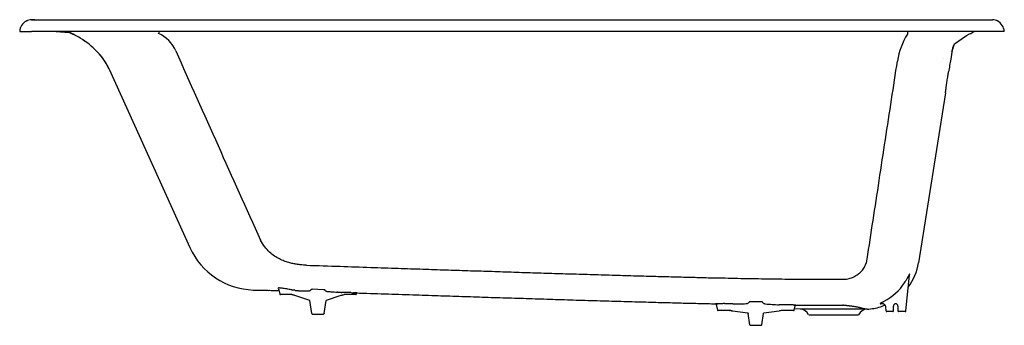
# Model space of a CAD drawing. Units: millimetres. Extents: x -2046 to -546, y -1116 to -650.
import ezdxf

# ---------------------------------------------------------------- set-up
doc = ezdxf.new("R2010")
doc.units = ezdxf.units.MM
doc.header["$LTSCALE"] = 47.498
doc.layers.get('0').update_dxf_attribs({"linetype": 'CONTINUOUS'})
doc.layers.add('02___PRT_ALL_AXES', color=7, linetype='CONTINUOUS')
doc.layers.add('06___PRT_ALL_SURFS', color=7, linetype='CONTINUOUS')

msp = doc.modelspace()

# ---------------------------------------------------------------- linework, layer by layer
at = {"color": 7, "linetype": 'Continuous'}
for p, q in [((-2028.1, -650.1), (-564.1, -650.1)), ((-2023.1, -650.1), (-2028.1, -650.1)), ((-546.1, -668.1), (-2028.1, -668.1)), ((-622, -687), (-603.9, -674.1)), ((-603.9, -674.1), (-599.2, -671.8)), ((-599.2, -671.8), (-597.7, -671.2)), ((-597.7, -671.2), (-597.7, -671.2)), ((-624.3, -692.8), (-622.6, -688.1)), ((-622.5, -688.1), (-622, -687)), ((-625.9, -699.4), (-627.6, -710.2)), ((-624.5, -693.4), (-624.3, -692.8)), ((-639.4, -709.4), (-639.4, -709.4)), ((-627.6, -710.3), (-627.6, -710.2)), ((-1909.8, -725.4), (-1786.7, -997.6)), ((-1909.8, -725.4), (-1909.8, -725.4)), ((-635.7, -761.6), (-676.7, -1020.6)), ((-696, -1094.1), (-690.8, -1039.7)), ((-1653.7, -1063), (-1651.1, -1063)), ((-1651.7, -1060.4), (-1650.9, -1064.1)), ((-1651.7, -1060.4), (-1651.7, -1060.4)), ((-1650.9, -1064.1), (-1650.5, -1066)), ((-1583, -1061.7), (-1600.3, -1061.1)), ((-1650.5, -1066), (-1650, -1068.5)), ((-1649.5, -1069.2), (-1649.3, -1069.3)), ((-1631.4, -1069.3), (-1649, -1069.3)), ((-1604.1, -1078.1), (-1626.7, -1070.7)), ((-1600.9, -1098.2), (-1604.1, -1078.1)), ((-1582.3, -1098.2), (-1579.1, -1078.1)), ((-1556.6, -1070.7), (-1579.1, -1078.1)), ((-1534.2, -1069.3), (-1551.9, -1069.3)), ((-1549.4, -1066), (-1550, -1066)), ((-1549, -1066), (-1549.4, -1066)), ((-1537.3, -1066.4), (-1534.1, -1066.6)), ((-1533.2, -1068.5), (-1533.1, -1067.5)), ((-985.2, -1084.1), (-985.2, -1084.1)), ((-984.5, -1086.9), (-983, -1092.7)), ((-964.7, -1093.5), (-982.1, -1093.5)), ((-964.7, -1093.5), (-964.2, -1093.6)), ((-962.2, -1093.8), (-961.7, -1093.9)), ((-960.8, -1094), (-960.4, -1094.1)), ((-960.4, -1094.1), (-936.7, -1097.2)), ((-912.3, -1097.1), (-888.9, -1094.1)), ((-867.2, -1093.5), (-884.7, -1093.5)), ((-867, -1093.5), (-866.8, -1093.4)), ((-866.2, -1092.7), (-864.6, -1086.2)), ((-857.2, -1091.3), (-865.8, -1091)), ((-864.6, -1086.2), (-864.6, -1086.2)), ((-735.1, -1082.8), (-735, -1083.1)), ((-727.4, -1086), (-727.2, -1086.6)), ((-726.2, -1094.1), (-726.8, -1087.8)), ((-715.1, -1094.1), (-715.1, -1086.6)), ((-708.1, -1086.6), (-708.1, -1094.1)), ((-1599.7, -1099.1), (-1583.5, -1099.1)), ((-933.7, -1115.2), (-936.1, -1098)), ((-915.6, -1115.2), (-913.2, -1098)), ((-716.1, -1095.1), (-725.2, -1095.1)), ((-697, -1095.1), (-707.1, -1095.1)), ((-916.5, -1116.1), (-932.7, -1116.1))]:
    msp.add_line(p, q, dxfattribs=at)
for points in [[(-1990.5, -668.1), (-1983.9, -668.4), (-1977.2, -668.9), (-1970.6, -669.5), (-1970.6, -669.5)], [(-597.7, -671.2), (-597, -671), (-595.5, -670.2), (-594.1, -669.2)], [(-594.1, -669.2), (-592.7, -668.1), (-592.7, -668.1)], [(-1650, -1068.5), (-1650, -1068.6), (-1649.9, -1068.8), (-1649.8, -1068.9), (-1649.6, -1069.1), (-1649.5, -1069.2), (-1649.3, -1069.3), (-1649, -1069.3)], [(-1649.9, -1068.8), (-1649.8, -1068.9), (-1649.7, -1069.1), (-1649.5, -1069.2)], [(-1534.2, -1069.3), (-1534, -1069.3), (-1533.8, -1069.2)], [(-1534, -1069.3), (-1533.8, -1069.2), (-1533.6, -1069.1), (-1533.5, -1068.9), (-1533.3, -1068.8), (-1533.3, -1068.6), (-1533.2, -1068.5)], [(-1533.8, -1069.2), (-1533.6, -1069.1), (-1533.5, -1068.9)], [(-1533.1, -1067.5), (-1533, -1067.4), (-1532.9, -1067.2), (-1532.9, -1067.1), (-1532.8, -1067), (-1532.6, -1066.9), (-1532.5, -1066.8), (-1532.4, -1066.8), (-1532.3, -1066.7), (-1532.2, -1066.7), (-1532.2, -1066.7), (-1532.2, -1066.7), (-1532.2, -1066.7)], [(-985.9, -1083.4), (-985.9, -1083.4), (-985.9, -1083.4), (-985.9, -1083.4), (-985.9, -1083.4), (-985.9, -1083.4), (-985.8, -1083.4), (-985.8, -1083.5), (-985.7, -1083.5), (-985.6, -1083.6), (-985.4, -1083.7), (-985.3, -1083.8), (-985.2, -1084), (-985.2, -1084.1)], [(-867.2, -1093.5), (-867, -1093.5), (-866.8, -1093.4), (-866.6, -1093.3), (-866.4, -1093.1)], [(-866.8, -1093.4), (-866.6, -1093.3), (-866.4, -1093.2), (-866.4, -1093.2)], [(-866.4, -1093.1), (-866.3, -1093), (-866.2, -1092.7)], [(-864.6, -1086.2), (-864.5, -1086), (-864.4, -1085.8), (-864.3, -1085.7), (-864.2, -1085.6), (-864.1, -1085.5)], [(-864.1, -1085.5), (-864, -1085.5), (-863.9, -1085.5)], [(-733.5, -1082.8), (-733.6, -1082.8), (-733.6, -1082.8), (-733.5, -1082.8), (-733.4, -1082.8), (-733.2, -1082.8), (-732.9, -1082.7), (-732.6, -1082.7), (-732.2, -1082.7)], [(-732.2, -1082.7), (-731.8, -1082.8), (-731.3, -1082.9), (-730.9, -1083), (-730.4, -1083.2), (-730, -1083.4), (-729.6, -1083.6)], [(-729.6, -1083.6), (-729.1, -1083.9), (-728.7, -1084.3), (-728.3, -1084.6), (-728, -1085.1)], [(-728, -1085.1), (-727.7, -1085.5), (-727.4, -1086)], [(-727.2, -1086.6), (-727, -1087.1), (-726.8, -1087.7), (-726.8, -1088.1)], [(-727, -1087.1), (-726.9, -1087.6), (-726.8, -1088.1)], [(-1600.9, -1098.2), (-1600.9, -1098.2), (-1600.9, -1098.2)], [(-1582.3, -1098.2), (-1582.3, -1098.2), (-1582.3, -1098.2)], [(-936.7, -1097.2), (-936.7, -1097.2), (-936.5, -1097.3), (-936.3, -1097.5), (-936.2, -1097.7), (-936.2, -1098), (-936.1, -1098)], [(-913.2, -1098), (-913, -1097.8), (-912.9, -1097.5), (-912.7, -1097.3), (-912.5, -1097.2), (-912.3, -1097.1)]]:
    msp.add_lwpolyline(points, dxfattribs=at)
for centre, radius, start, end in [((-2026.1, -669.5), 20, 120.272, 175.6138), ((-2028.1, -666.1), 16, 90.1083, 120.272), ((-2029.2, -775.3), 123.3, 92.4839, 93.2315), ((-564.1, -666.1), 16, 60.9223, 90), ((-566.1, -669.5), 20, 4.2893, 60.9223), ((-2026.1, 1968.1), 2636.2, 269.5655, 269.9551), ((-577.6, -707.3), 48.9, 157.603, 162.0604), ((-577.6, -707.1), 48.9, 170.2282, 170.9228), ((-580.1, -706.6), 46.4, 168.2507, 170.2118), ((-579.6, -706.7), 46.8, 167.7127, 168.2529), ((-579.1, -706.8), 47.3, 164.9736, 167.7087), ((-578.5, -707), 47.9, 163.5089, 164.9765), ((-578.2, -707.1), 48.3, 162.513, 163.5095), ((-578.1, -707.1), 48.4, 162.0667, 162.5133), ((216.9, -871.2), 859.7, 169.2162, 170.5247), ((-1686.5, -952.3), 110, 204.3319, 267.9999), ((-759.7, -1007.5), 84, 323.1463, 351), ((-799.5, -985.6), 120.7, 327.1183, 329.7113), ((-804.4, -982.8), 126.3, 329.7118, 330.7175), ((-685.6, -1040.2), 5.27, 154.6095, 174.4824), ((-1684.6, -1312.4), 255.8, 78.9892, 79.7867), ((-1725.1, -1520), 467.4, 78.5914, 78.9836), ((-1596.7, -737.7), 326.4, 264.6638, 264.9766), ((-1595.3, -722.3), 341.8, 264.9789, 265.5695), ((-1611.8, -935.4), 128.2, 265.5322, 266.0653), ((-1611.5, -931.2), 132.4, 266.0715, 267.9339), ((-1611.3, -926.8), 136.7, 267.9378, 270.2448), ((-1613.2, -451.1), 612.4, 270.2234, 270.4195), ((-1613.1, -461.2), 602.4, 270.4182, 270.8152), ((-1572.2, -1054.9), 11.6, 219.5882, 221.4524), ((-1527.6, -442.8), 623.6, 265.363, 265.9034), ((-1526.1, -422), 644.5, 265.8967, 266.3812), ((-767.5, -1006.3), 82.6, 297.7962, 327.1056), ((-1671.8, -1209.4), 145.8, 73.7437, 73.9231), ((-1672.6, -1212.5), 149, 73.1545, 73.7421), ((-1671.1, -1207.3), 143.6, 71.9964, 73.1612), ((-1528.8, -464.6), 601.8, 266.3821, 266.7909), ((-1533.8, -555.5), 510.7, 266.867, 267.4992), ((-1515.3, -1197.6), 133.4, 107.8428, 108.0212), ((-1514.2, -1201), 137, 107.6694, 107.8428), ((-1547.5, -865.8), 200.2, 267.5221, 267.7179), ((-1512.6, -1206.2), 142.4, 107.3353, 107.6684), ((-1511.6, -1209.2), 145.6, 107.1736, 107.3361), ((-1510.8, -1211.8), 148.3, 106.8561, 107.1732), ((-1510.6, -1212.4), 148.9, 106.6995, 106.8563), ((-1510.6, -1212.6), 149.2, 106.5438, 106.6995), ((-1510.7, -1212), 148.6, 106.3888, 106.544), ((-1511.2, -1210.6), 147.1, 106.2331, 106.3888), ((-1511.5, -1209.3), 145.7, 106.0769, 106.2331), ((-1554, -1328.8), 262.8, 87.9974, 88.9202), ((-1554.8, -1349.9), 284, 87.6899, 87.9873), ((-1560.6, -1489.4), 423.6, 87.261, 87.6633), ((-1521.9, -683.5), 383.3, 267.244, 267.6946), ((-1547.3, -1313.8), 247.6, 87.4234, 87.688), ((-1517.7, -655.2), 411.7, 267.432, 267.5722), ((-984.2, -1022.7), 60.5, 270.5859, 271.355), ((-982.1, -1092.5), 1, 193.9399, 269.9999), ((-1003.4, -1416.4), 325.2, 82.9029, 83.0812), ((-1003.5, -1417.5), 326.4, 82.7277, 82.9034), ((-1001.9, -1404.6), 313.3, 82.4737, 82.6422), ((-965, -464), 619.5, 270.4735, 270.9685), ((-964.8, -475.7), 607.8, 270.9685, 271.4623), ((-964.5, -487.6), 595.9, 271.4624, 271.9514), ((-964.1, -499.3), 584.2, 271.9514, 272.4205), ((-963.7, -508), 575.5, 272.4212, 272.6488), ((-865.7, -499), 586.2, 265.5523, 265.6905), ((-865.4, -494.4), 590.7, 265.6909, 266.1686), ((-864.9, -488.4), 596.7, 266.1685, 266.6566), ((-864.7, -483.7), 601.5, 266.6566, 267.1526), ((-864.5, -481.2), 604, 267.1526, 267.6575), ((-886.3, -1013.6), 71.1, 267.6583, 267.9098), ((-846.3, -1412.6), 321.4, 97.086, 97.6037), ((-846, -1415.5), 324.3, 96.9578, 97.0873), ((-846.4, -1412.2), 321, 96.8257, 96.9578), ((-863.1, -1017.1), 68.1, 266.9179, 267.3445), ((-806, 5376.2), 6461.6, 269.46573, 270.12094), ((-759.7, -1007.5), 84, 287.1614, 292.2503), ((-725.2, -1094.1), 1, 185.5, 270), ((-716.1, -1094.1), 1, 270, 360), ((-711.6, -1086.6), 3.5, 0, 180), ((-707.1, -1094.1), 1, 180, 270), ((-697, -1094.1), 1, 270, 354.5), ((-932.7, -1115.1), 1, 188.0658, 270), ((-916.5, -1115.1), 1, 270, 351.9342)]:
    msp.add_arc(centre, radius, start, end, dxfattribs=at)
for points, start_tangent, end_tangent in [([(-2034.9, -651.9), (-2035.4, -651.9), (-2035.8, -652)], (-0.999604, -0.02815), (-0.876931, -0.480617)), ([(-1909.8, -725.4), (-1927.9, -698.9), (-1954.1, -678.1), (-1970.7, -669.4)], (-0.411842, 0.911255), (-0.916017, 0.40114)), ([(-635.7, -761.6), (-635.6, -760.3), (-635.1, -756.6), (-634.3, -750.7), (-633.3, -743.5), (-632, -735.6), (-631.1, -729.7)], (0.120091, 0.992763), (0.164986, 0.986296)), ([(-690.3, -1037.9), (-690.7, -1038.3), (-691, -1038.7), (-691.2, -1039.1), (-691.5, -1039.7), (-691.9, -1040.3), (-692.2, -1041), (-692.6, -1041.8), (-693.1, -1042.6), (-693.6, -1043.5), (-694.2, -1044.6)], (0.073945, 0.997262), (-0.489236, -0.872152)), ([(-1690.3, -1062.3), (-1689.8, -1062.3), (-1689.3, -1062.3), (-1688.6, -1062.3), (-1687.9, -1062.3), (-1687, -1062.3), (-1686.1, -1062.3), (-1685, -1062.3), (-1683.7, -1062.4), (-1682.3, -1062.4), (-1680.8, -1062.4), (-1679.1, -1062.4), (-1677.2, -1062.5), (-1675.1, -1062.5), (-1672.9, -1062.6), (-1670.5, -1062.6), (-1667.8, -1062.7), (-1664.8, -1062.7), (-1661.2, -1062.8), (-1657, -1062.9), (-1653.7, -1063)], (0.999943, -0.01068), (0.999757, -0.022028)), ([(-1644.6, -1059.7), (-1647.6, -1059.3), (-1650.8, -1059.1), (-1652.3, -1059.4), (-1652.1, -1060), (-1651.7, -1060.3)], (-0.987844, 0.155448), (0.971485, -0.2371)), ([(-1651.7, -1060.3), (-1651.7, -1060.4)], (-0.41, -0.912085), (-0.018215, -0.999834)), ([(-1639.3, -1060.6), (-1643, -1060), (-1644.6, -1059.7)], (-0.984137, 0.177408), (-0.987844, 0.155448)), ([(-1627, -1062.7), (-1628.9, -1062.5), (-1630.8, -1062.2), (-1632.6, -1061.9)], (-0.995694, 0.092696), (-0.980197, 0.198023)), ([(-1602.1, -1061.6), (-1602.9, -1062.4), (-1603.7, -1063), (-1604.5, -1063.5)], (-0.660503, -0.750823), (-0.892954, -0.450147)), ([(-1600.3, -1061.1), (-1601.1, -1061.2), (-1601.7, -1061.3), (-1602.1, -1061.6)], (-0.999414, 0.034233), (-0.695851, -0.718186)), ([(-1581.1, -1062.3), (-1581.6, -1062), (-1582.2, -1061.8), (-1583, -1061.7)], (-0.680793, 0.732476), (-0.99955, 0.029996)), ([(-1578.8, -1064.4), (-1579.6, -1063.8), (-1580.4, -1063.1), (-1580.9, -1062.6)], (-0.866854, 0.498562), (-0.662166, 0.749358)), ([(-1578, -1064.4), (-1578.8, -1064.4)], (-0.996726, 0.080849), (-0.99663, 0.082024)), ([(-1561.7, -1065.5), (-1562.5, -1065.5)], (-0.998509, 0.054586), (-0.998437, 0.055885)), ([(-1550, -1066), (-1552, -1065.9), (-1554.1, -1065.9), (-1555.4, -1065.8)], (-0.999834, 0.018235), (-0.999204, 0.03988)), ([(-1532.2, -1066.7), (-1532.1, -1066.7), (-1532.5, -1066.7), (-1534.3, -1066.6), (-1535.2, -1066.5)], (1, 0.000599), (-0.999126, 0.04181)), ([(-1534.1, -1066.6), (-1489.7, -1068), (-1447.3, -1069.4), (-1408.8, -1070.7), (-1372.5, -1071.9), (-1336.9, -1073.1), (-1301.2, -1074.2), (-1265.4, -1075.3), (-1229.6, -1076.5), (-1193.7, -1077.6), (-1157.3, -1078.7), (-1121.5, -1079.7), (-1088.2, -1080.6), (-1058.5, -1081.4), (-1031.8, -1082.1), (-1006.9, -1082.7), (-983.6, -1083.3)], (0.999441, -0.033432), (0.999759, -0.021934)), ([(-729, -1079.4), (-729.8, -1079.8), (-730.7, -1080.3), (-731.7, -1080.8), (-732.7, -1081.3), (-733.6, -1081.8), (-734.4, -1082.3), (-734.9, -1082.6), (-735.1, -1082.8)], (-0.884399, -0.466732), (-0.374246, -0.927329)), ([(-983.6, -1083.3), (-984.5, -1083.3), (-985.1, -1083.3), (-985.7, -1083.3), (-986, -1083.3), (-985.9, -1083.4)], (-0.999948, -0.010206), (0.98123, -0.192841)), ([(-965.6, -1083.3), (-967.2, -1083.2), (-968.9, -1083.1), (-970.7, -1083.1), (-972.6, -1083), (-974.5, -1083), (-976.6, -1083.1), (-978.8, -1083.1), (-980.9, -1083.2), (-982.8, -1083.2)], (-0.997391, 0.072192), (-0.999734, -0.023044)), ([(-959.9, -1083.5), (-961.2, -1083.5), (-962.5, -1083.5), (-963.6, -1083.4), (-964.7, -1083.4), (-965.6, -1083.3)], (-0.999966, -0.008278), (-0.997392, 0.072176)), ([(-935, -1080.6), (-936, -1081.9), (-937.1, -1082.9)], (-0.57652, -0.817083), (-0.800807, -0.598923)), ([(-933.2, -1080), (-933.9, -1080.1), (-934.6, -1080.3), (-935, -1080.6)], (-0.999822, 0.018873), (-0.574244, -0.818684)), ([(-916.1, -1080.3), (-924.6, -1080.2), (-933.2, -1080)], (-0.999879, 0.015562), (-0.999849, 0.017399)), ([(-914.3, -1080.9), (-914.6, -1080.7), (-915.2, -1080.4), (-916.1, -1080.3)], (-0.566551, 0.824027), (-0.999698, 0.024571)), ([(-912.1, -1083.3), (-913.2, -1082.3), (-914.3, -1080.9)], (-0.786768, 0.617249), (-0.566888, 0.823795)), ([(-911.1, -1083.4), (-912.1, -1083.3)], (-0.996988, 0.07755), (-0.996855, 0.079242)), ([(-883.4, -1084.7), (-884.8, -1084.7), (-886, -1084.7), (-887.2, -1084.7), (-888.3, -1084.7), (-888.9, -1084.7)], (-0.999252, -0.038679), (-0.999334, 0.036491)), ([(-866.7, -1085.1), (-869.1, -1085), (-871.6, -1084.8), (-874, -1084.7), (-876.2, -1084.6), (-878.3, -1084.6), (-880.2, -1084.6), (-881.9, -1084.6), (-883.4, -1084.7)], (-0.998565, 0.053549), (-0.999251, -0.038698)), ([(-864, -1085.5), (-863.9, -1085.5), (-863.6, -1085.4), (-864.2, -1085.3), (-864.6, -1085.3), (-865.3, -1085.2), (-866.2, -1085.2)], (0.993186, 0.116539), (-0.998901, 0.046875)), ([(-735, -1083.1), (-734.6, -1083.1), (-734, -1083), (-733.3, -1082.8)], (0.189468, -0.981887), (0.944118, 0.329607)), ([(-1600.9, -1098.2), (-1600.7, -1098.6), (-1600.3, -1098.9), (-1599.7, -1099.1)], (0.148626, -0.988894), (0.999999, -0.001469)), ([(-1582.3, -1098.2), (-1582.5, -1098.6), (-1583, -1098.9), (-1583.5, -1099.1)], (-0.146566, -0.989201), (-0.999999, -0.001469))]:
    msp.add_spline(points, degree=3, dxfattribs=dict(at, start_tangent=start_tangent, end_tangent=end_tangent))
at = {"layer": '02___PRT_ALL_AXES', "color": 7, "linetype": 'Continuous'}
for p, q in [((-757.2, -1091.3), (-857.2, -1091.3)), ((-844.1, -1100.1), (-768.1, -1100.1))]:
    msp.add_line(p, q, dxfattribs=at)
for centre, radius, start, end in [((-857.8, -1106.3), 15, 24.7616, 88), ((-754.5, -1106.3), 15, 93.0113, 155.2384), ((-761.2, -1910.4), 819, 89.5889, 89.7239), ((-759.7, -1007.5), 84, 273.0113, 287.1614)]:
    msp.add_arc(centre, radius, start, end, dxfattribs=at)
at = {"layer": '02___PRT_ALL_AXES', "color": 7, "linetype": 'Continuous', "start_tangent": (-0.989569, 0.144058), "end_tangent": (-0.995142, 0.098446)}
msp.add_spline([(-757.2, -1091.3), (-758.2, -1091.2), (-759.5, -1090.9), (-760.9, -1090.6), (-762.3, -1090.3), (-763.8, -1089.9), (-765.3, -1089.5), (-766.8, -1089.1), (-768.3, -1088.8), (-770, -1088.4), (-771.6, -1088.1), (-773.2, -1087.8), (-774.8, -1087.5), (-776.2, -1087.3), (-777.6, -1087.1), (-779, -1086.9), (-780.4, -1086.7), (-781.9, -1086.6), (-783.4, -1086.4), (-785.1, -1086.2), (-786.7, -1086), (-788.5, -1085.8), (-790.4, -1085.6), (-792.3, -1085.4)], degree=3, dxfattribs=at)
at = {"layer": '06___PRT_ALL_SURFS', "color": 7, "linetype": 'Continuous'}
for p, q in [((-1834.6, -671.2), (-1833.9, -669.9)), ((-693.1, -669.8), (-693.6, -669.9)), ((-693.1, -671.9), (-693.1, -668.1)), ((-625.9, -699.3), (-625.7, -698.2)), ((-625.7, -698.2), (-624.5, -693.3)), ((-1909.8, -725.4), (-1909.8, -725.3)), ((-1651, -1063.6), (-1650.9, -1064.1)), ((-1650.9, -1064.1), (-1650.5, -1066)), ((-1650.5, -1066), (-1650, -1068.5)), ((-1533.2, -1068.5), (-1533.1, -1067.5)), ((-985.2, -1084.1), (-983, -1092.7))]:
    msp.add_line(p, q, dxfattribs=at)
for points in [[(-624.5, -693.3), (-622.7, -688.5), (-622, -687)], [(-1909.8, -725.4), (-1909.8, -725.4), (-1909.8, -725.4), (-1909.8, -725.4)]]:
    msp.add_lwpolyline(points, dxfattribs=at)
for centre, radius, start, end in [((-1856.2, -718.9), 52.4, 23.9202, 65.5602), ((-601.7, -729.7), 108.5, 147.8905, 171.213), ((-706.8, -591.3), 81.7, 279.3181, 279.6819), ((38955.1, 17407.3), 44603.2, 203.94819, 204.35418), ((-1987.1, -760.3), 84.8, 24.3535, 28.6571)]:
    msp.add_arc(centre, radius, start, end, dxfattribs=at)
for points, start_tangent, end_tangent in [([(-1912.6, -719.7), (-1928, -698.9), (-1954.1, -678.1), (-1970.7, -669.5)], (-0.479233, 0.877688), (-0.91592, 0.401361)), ([(-1832.8, -668), (-1833.2, -668.7), (-1833.9, -669.9)], (-0.529065, -0.848581), (-0.471882, -0.881662)), ([(-755, -1015.2), (-746.1, -956.3), (-736.7, -895), (-727.3, -832.9), (-717.9, -771.7), (-708.9, -713.1)], (0.150804, 0.988564), (0.152225, 0.988346)), ([(-1609.3, -1024.4), (-1613.9, -1024.2), (-1618.8, -1023.7), (-1624.2, -1023), (-1630, -1021.9), (-1636.3, -1020.3), (-1643.1, -1018), (-1650.3, -1014.8), (-1657.8, -1010.4), (-1665.4, -1004.5), (-1672.8, -996.5), (-1679.1, -986)], (-0.999432, 0.03369), (-0.411417, 0.911447)), ([(-792.4, -1045.9), (-784.6, -1045.1), (-777.2, -1042.9), (-770.5, -1039.3), (-764.8, -1034.6), (-760.2, -1028.8), (-756.9, -1022.3), (-755, -1015.2)], (0.999997, 0.002346), (0.150883, 0.988552)), ([(-1609.3, -1024.4), (-1557.9, -1026.1), (-1511.3, -1027.7), (-1469.4, -1029.1), (-1431.7, -1030.3), (-1396.9, -1031.5), (-1363.6, -1032.6), (-1330.6, -1033.6), (-1297.5, -1034.7), (-1264.3, -1035.8), (-1231.2, -1036.8), (-1198.2, -1037.8), (-1164.7, -1038.8), (-1131.1, -1039.8), (-1098.9, -1040.7), (-1069.9, -1041.5), (-1044, -1042.2), (-1020.1, -1042.8), (-997.5, -1043.4), (-976.3, -1043.8), (-956.8, -1044.2), (-938.5, -1044.6), (-920.7, -1044.9), (-902.9, -1045.2), (-885, -1045.4), (-867.2, -1045.6), (-849.1, -1045.7), (-830.5, -1045.8), (-811.5, -1045.9), (-792.4, -1045.9)], (0.999432, -0.03369), (0.999998, 0.002194))]:
    msp.add_spline(points, degree=3, dxfattribs=dict(at, start_tangent=start_tangent, end_tangent=end_tangent))

doc.saveas('drawing.dxf')
